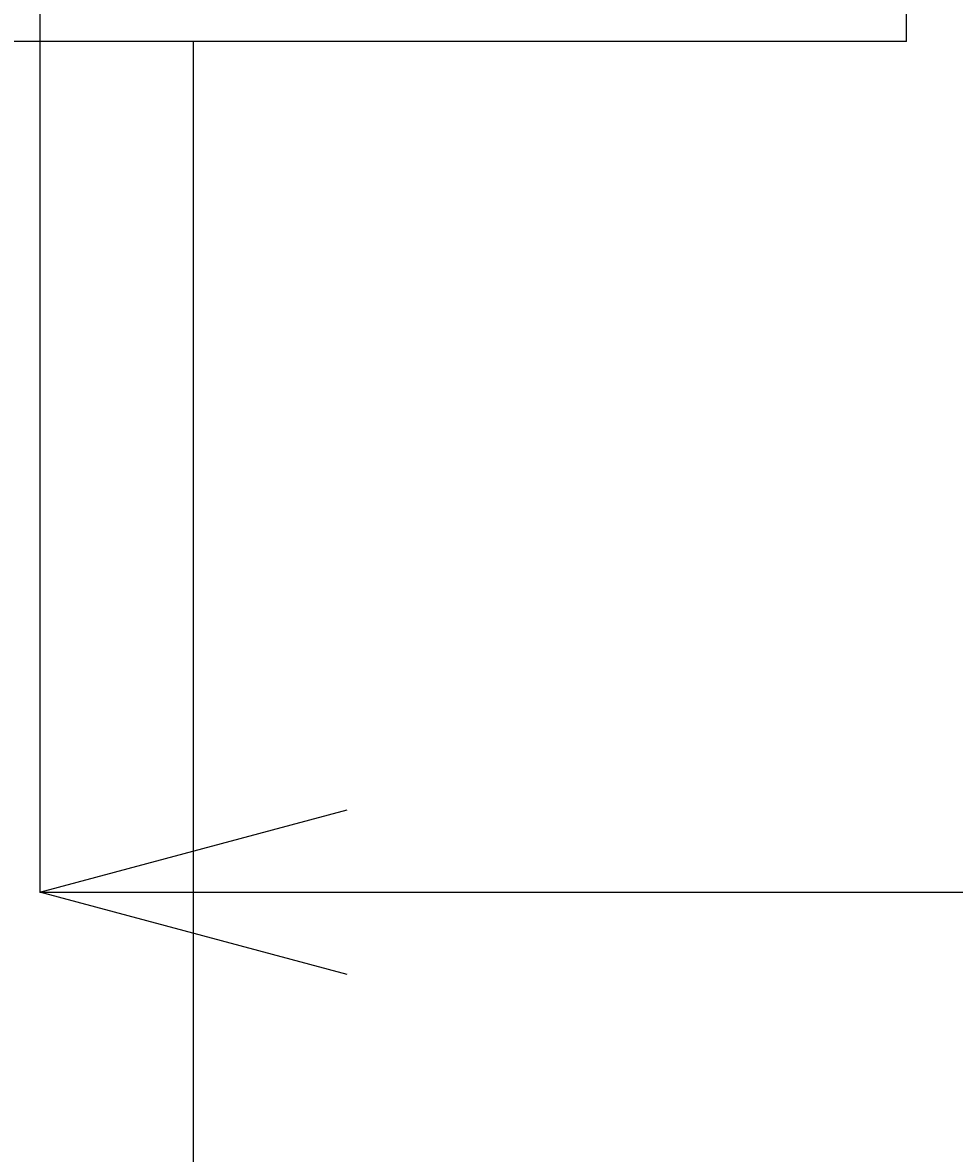
# Model space of a CAD drawing. Extents: x -7 to 623, y 0 to 891.
# Drawn here: x 228 to 258, y 481 to 518 of the extents above; entities that cross this region are included whole.
import ezdxf

# ---------------------------------------------------------------- set-up
doc = ezdxf.new("R2010")
doc.units = 0
doc.linetypes.add('CENTER', pattern=[50.8, 31.75, -6.35, 6.35, -6.35])
doc.layers.get('0').update_dxf_attribs({"linetype": 'CONTINUOUS'})
doc.layers.get('DEFPOINTS').update_dxf_attribs({"linetype": 'CONTINUOUS'})
doc.layers.add('中心線', color=1, linetype='CENTER')
doc.layers.add('寸法線', color=3, linetype='CONTINUOUS')
doc.styles.add('JAPANESE', font='romans.shx', dxfattribs={"bigfont": 'bigfont.shx'})
doc.dimstyles.get("Standard").update_dxf_attribs({"dimtxt": 0.18, "dimasz": 0.18, "dimexe": 0.18, "dimexo": 0.0625, "dimgap": 0.09, "dimtad": 0, "dimtih": 1, "dimtoh": 1, "dimzin": 0, "dimcen": 0.09, "dimazin": 3, "dimtfac": 1, "dimtofl": 0, "dimtmove": 0, "dimatfit": 3})

# ---------------------------------------------------------------- blocks, each defined once
blk = doc.blocks.new('_OPEN30')
at = {"color": 0, "linetype": 'BYBLOCK'}
for p, q in [((-1, 0.2679), (0, 0)), ((0, 0), (-1, -0.2679)), ((0, 0), (-1, 0))]:
    blk.add_line(p, q, dxfattribs=at)
blk = doc.blocks.new('*U45')
at = {"layer": '寸法線', "color": 0, "style": 'JAPANESE'}
blk.add_text('101', height=10, dxfattribs=at).set_placement((265.074, 490.604))
blk = doc.blocks.new('*D11')
at = {"layer": 'DEFPOINTS', "color": 0}
for p in [(328.896, 590.498), (228.396, 539.631), (328.896, 489.604)]:
    blk.add_point(p, dxfattribs=at)
at = {"layer": '寸法線', "color": 0}
for p, q in [((328.896, 588.498), (328.896, 489.604)), ((228.396, 537.631), (228.396, 489.604)), ((238.396, 489.604), (318.896, 489.604))]:
    blk.add_line(p, q, dxfattribs=at)
at = {"layer": '中心線'}
blk.add_blockref('*U45', (0, 0), dxfattribs=at)
at = {"layer": '寸法線', "color": 0, "xscale": 10, "yscale": 10, "zscale": 10, "rotation": 180}
blk.add_blockref('_OPEN30', (228.396, 489.604), dxfattribs=at)
at = {"layer": '寸法線', "color": 0, "xscale": 10, "yscale": 10, "zscale": 10}
blk.add_blockref('_OPEN30', (328.896, 489.604), dxfattribs=at)

msp = doc.modelspace()

# ---------------------------------------------------------------- linework, layer by layer
at = {"color": 7, "linetype": 'CONTINUOUS'}
for p, q in [((256.601, 517.272), (256.601, 521.272)), ((256.601, 517.272), (206.601, 517.272)), ((233.396, 345.65), (233.396, 517.272))]:
    msp.add_line(p, q, dxfattribs=at)

# ---------------------------------------------------------------- dimensions: what is measured, and where the dimension line sits
at = {"layer": '寸法線'}
dim = msp.add_linear_dim(base=(328.896, 489.604), p1=(228.396, 539.631), p2=(328.896, 590.498), dimstyle='Standard', override={"dimscale": 1}, dxfattribs=at)
dim.commit()
dim.dimension.update_dxf_attribs({"geometry": '*D11', "text_midpoint": (278.646, 489.604), "dimtype": 128})

doc.saveas('drawing.dxf')
